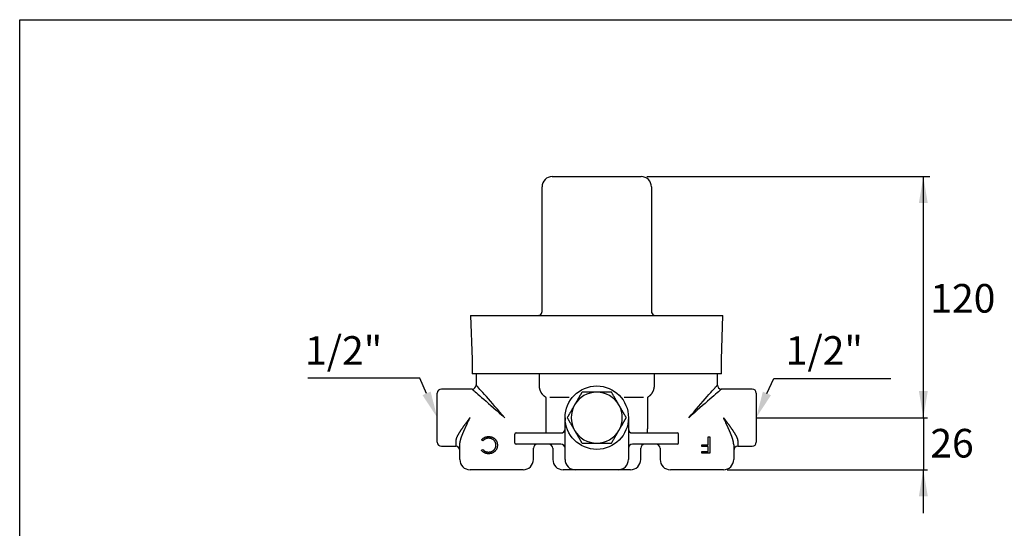
# Model space of a CAD drawing. Extents: x 15 to 892, y 13 to 607.
# Drawn here: x 472 to 713, y 185 to 310 of the extents above; entities that cross this region are included whole.
import ezdxf

# ---------------------------------------------------------------- set-up
doc = ezdxf.new("R2010")
doc.units = 0
doc.header["$LTSCALE"] = 10
doc.linetypes.add('CONTINUA', pattern=[0])
doc.layers.add('DISEGNO', color=3, linetype='CONTINUA')
doc.layers.add('QUOTE', color=4, linetype='CONTINUA')
doc.styles.add('ROMAND', font='romand')

msp = doc.modelspace()

# ---------------------------------------------------------------- linework, layer by layer
at = {"layer": 'DISEGNO'}
for p, q in [((599.12, 220.15), (599.12, 223.11)), ((627.17, 223.11), (627.17, 220.15)), ((574.15, 212.36), (574.15, 218.36)), ((600.77, 209.61), (600.77, 217.27)), ((606.43, 217.27), (601.67, 217.27)), ((624.62, 217.27), (619.86, 217.27)), ((625.52, 217.27), (625.52, 209.61)), ((652.15, 218.36), (652.15, 206.36)), ((574.15, 206.36), (574.15, 212.36)), ((600.77, 208.61), (600.77, 209.61)), ((625.52, 208.61), (625.52, 209.61)), ((593.15, 206.11), (593.15, 208.36)), ((593.35, 208.61), (593.4, 208.61)), ((593.4, 208.61), (598.15, 208.61)), ((598.15, 208.61), (604.4, 208.61)), ((621.9, 208.61), (628.15, 208.61)), ((628.15, 208.61), (632.9, 208.61)), ((632.9, 208.61), (632.94, 208.61)), ((633.15, 206.11), (633.15, 208.36)), ((640.41, 205.69), (640.41, 207.64)), ((640.41, 207.64), (640.77, 207.64)), ((640.77, 207.64), (640.77, 203.64)), ((578.65, 206.57), (578.65, 205.36)), ((579.65, 202.11), (579.65, 205.74)), ((585.27, 206.66), (584.95, 206.9)), ((593.4, 205.86), (593.35, 205.86)), ((598.15, 205.86), (593.4, 205.86)), ((604.4, 205.86), (598.15, 205.86)), ((605.4, 202.11), (605.4, 205.36)), ((620.9, 205.36), (620.9, 202.11)), ((628.15, 205.86), (621.9, 205.86)), ((632.9, 205.86), (628.15, 205.86)), ((632.94, 205.86), (632.9, 205.86)), ((638.82, 205.28), (638.82, 205.69)), ((638.82, 205.69), (640.41, 205.69)), ((640.41, 205.28), (638.82, 205.28)), ((640.41, 204.05), (640.41, 205.28)), ((646.65, 205.74), (646.65, 202.11)), ((647.65, 206.57), (647.65, 205.36)), ((584.95, 204.37), (585.27, 204.61)), ((638.82, 204.05), (640.41, 204.05)), ((638.82, 203.64), (638.82, 204.05)), ((640.77, 203.64), (638.82, 203.64)), ((590.65, 199.61), (582.15, 199.61)), ((595.15, 199.61), (590.65, 199.61)), ((607.9, 199.61), (604.9, 199.61)), ((618.4, 199.61), (607.9, 199.61)), ((621.4, 199.61), (618.4, 199.61)), ((635.65, 199.61), (631.15, 199.61)), ((644.15, 199.61), (635.65, 199.61))]:
    msp.add_line(p, q, dxfattribs=at)
for points in [[(582.65, 219.36), (582.68, 219.33), (582.77, 219.25), (582.92, 219.12), (583.13, 218.93), (583.39, 218.7), (583.72, 218.42), (584.09, 218.09), (584.52, 217.72), (584.99, 217.3), (585.5, 216.85), (586.06, 216.37), (586.65, 215.86), (587.26, 215.31), (587.91, 214.75), (588.57, 214.17), (589.26, 213.57), (589.95, 212.97), (590.65, 212.36)], [(590.65, 212.36), (590.03, 213.05), (589.43, 213.74), (588.83, 214.43), (588.25, 215.09), (587.69, 215.74), (587.15, 216.36), (586.63, 216.94), (586.15, 217.5), (585.7, 218.01), (585.28, 218.48), (584.91, 218.91), (584.58, 219.28), (584.3, 219.61), (584.07, 219.87), (583.88, 220.08), (583.75, 220.23), (583.67, 220.32), (583.65, 220.36)], [(600.77, 217.27), (600.73, 217.3), (600.68, 217.34), (600.64, 217.37), (600.6, 217.4), (600.55, 217.43), (600.51, 217.46), (600.46, 217.49), (600.42, 217.53), (600.38, 217.56), (600.34, 217.59), (600.3, 217.63), (600.26, 217.66), (600.22, 217.7), (600.18, 217.74), (600.14, 217.77), (600.1, 217.81), (600.06, 217.85), (600.02, 217.89), (599.99, 217.93), (599.95, 217.97), (599.92, 218.01), (599.88, 218.05), (599.85, 218.1), (599.82, 218.14), (599.78, 218.18), (599.75, 218.23), (599.72, 218.27), (599.69, 218.31), (599.66, 218.36), (599.63, 218.41), (599.6, 218.45), (599.57, 218.5), (599.55, 218.54), (599.52, 218.59), (599.5, 218.64), (599.47, 218.69), (599.45, 218.74), (599.43, 218.78), (599.4, 218.83), (599.38, 218.88), (599.36, 218.93), (599.34, 218.98), (599.32, 219.03), (599.3, 219.09), (599.29, 219.14), (599.27, 219.19), (599.25, 219.24), (599.24, 219.29), (599.23, 219.34), (599.21, 219.4), (599.2, 219.45), (599.19, 219.5), (599.18, 219.56), (599.17, 219.61), (599.16, 219.66), (599.16, 219.72), (599.15, 219.77), (599.14, 219.82), (599.14, 219.88), (599.14, 219.93), (599.13, 219.98), (599.13, 220.04), (599.13, 220.09), (599.12, 220.15)], [(627.17, 220.15), (627.16, 220.09), (627.16, 220.04), (627.16, 219.98), (627.15, 219.93), (627.15, 219.88), (627.15, 219.82), (627.14, 219.77), (627.13, 219.72), (627.13, 219.66), (627.12, 219.61), (627.11, 219.56), (627.1, 219.5), (627.09, 219.45), (627.08, 219.4), (627.06, 219.34), (627.05, 219.29), (627.04, 219.24), (627.02, 219.19), (627, 219.14), (626.99, 219.09), (626.97, 219.03), (626.95, 218.98), (626.93, 218.93), (626.91, 218.88), (626.89, 218.83), (626.86, 218.78), (626.84, 218.74), (626.82, 218.69), (626.79, 218.64), (626.77, 218.59), (626.74, 218.54), (626.72, 218.5), (626.69, 218.45), (626.66, 218.41), (626.63, 218.36), (626.6, 218.31), (626.57, 218.27), (626.54, 218.23), (626.51, 218.18), (626.47, 218.14), (626.44, 218.1), (626.41, 218.05), (626.37, 218.01), (626.34, 217.97), (626.3, 217.93), (626.27, 217.89), (626.23, 217.85), (626.19, 217.81), (626.15, 217.77), (626.11, 217.74), (626.07, 217.7), (626.03, 217.66), (625.99, 217.63), (625.95, 217.59), (625.91, 217.56), (625.87, 217.53), (625.82, 217.49), (625.78, 217.46), (625.74, 217.43), (625.69, 217.4), (625.65, 217.37), (625.61, 217.34), (625.56, 217.3), (625.52, 217.27)], [(635.65, 212.36), (636.26, 213.05), (636.86, 213.74), (637.46, 214.43), (638.04, 215.09), (638.6, 215.74), (639.15, 216.36), (639.66, 216.94), (640.14, 217.5), (640.59, 218.01), (641.01, 218.48), (641.38, 218.91), (641.71, 219.28), (641.99, 219.61), (642.22, 219.87), (642.41, 220.08), (642.54, 220.23), (642.62, 220.32), (642.65, 220.36)], [(643.65, 219.36), (643.61, 219.33), (643.52, 219.25), (643.37, 219.12), (643.16, 218.93), (642.9, 218.7), (642.57, 218.42), (642.2, 218.09), (641.77, 217.72), (641.3, 217.3), (640.79, 216.85), (640.23, 216.37), (639.65, 215.86), (639.03, 215.31), (638.38, 214.75), (637.72, 214.17), (637.03, 213.57), (636.34, 212.97), (635.65, 212.36)], [(609.54, 218.61), (609.49, 218.53), (609.45, 218.45), (609.4, 218.37), (609.36, 218.29), (609.31, 218.22), (609.27, 218.14), (609.22, 218.06), (609.18, 217.98), (609.13, 217.9), (609.09, 217.83), (609.04, 217.75), (609, 217.67), (608.95, 217.59), (608.91, 217.51), (608.86, 217.44), (608.82, 217.36), (608.77, 217.28), (608.73, 217.2), (608.68, 217.12), (608.64, 217.05), (608.59, 216.97), (608.55, 216.89), (608.5, 216.81), (608.46, 216.73), (608.41, 216.66), (608.37, 216.58), (608.32, 216.5), (608.28, 216.42), (608.23, 216.34), (608.18, 216.26), (608.14, 216.19), (608.09, 216.11), (608.05, 216.03), (608, 215.95), (607.96, 215.87), (607.91, 215.79), (607.87, 215.72), (607.82, 215.64), (607.78, 215.56), (607.73, 215.48)], [(607.73, 215.48), (607.68, 215.38), (607.62, 215.28), (607.56, 215.19), (607.51, 215.09), (607.45, 214.99), (607.39, 214.89), (607.34, 214.79), (607.28, 214.7), (607.22, 214.6), (607.17, 214.5), (607.11, 214.4), (607.05, 214.3), (607, 214.21), (606.94, 214.11), (606.88, 214.01), (606.83, 213.91), (606.77, 213.82), (606.72, 213.72), (606.66, 213.62), (606.6, 213.52), (606.55, 213.43), (606.49, 213.33), (606.43, 213.23), (606.38, 213.13), (606.32, 213.04), (606.27, 212.94), (606.21, 212.84), (606.15, 212.74), (606.1, 212.65), (606.04, 212.55), (605.98, 212.45), (605.93, 212.36)], [(620.36, 212.36), (620.31, 212.45), (620.25, 212.55), (620.19, 212.65), (620.14, 212.74), (620.08, 212.84), (620.02, 212.94), (619.97, 213.04), (619.91, 213.13), (619.86, 213.23), (619.8, 213.33), (619.74, 213.43), (619.69, 213.52), (619.63, 213.62), (619.57, 213.72), (619.52, 213.82), (619.46, 213.91), (619.41, 214.01), (619.35, 214.11), (619.29, 214.21), (619.24, 214.3), (619.18, 214.4), (619.12, 214.5), (619.07, 214.6), (619.01, 214.7), (618.95, 214.79), (618.9, 214.89), (618.84, 214.99), (618.78, 215.09), (618.73, 215.19), (618.67, 215.28), (618.61, 215.38), (618.56, 215.48)], [(582.15, 212.36), (582.09, 212.28), (582.03, 212.2), (581.97, 212.12), (581.91, 212.04), (581.85, 211.97), (581.79, 211.89), (581.74, 211.81), (581.68, 211.73), (581.62, 211.66), (581.56, 211.58), (581.5, 211.5), (581.44, 211.43), (581.39, 211.35), (581.33, 211.27), (581.27, 211.19), (581.21, 211.12), (581.16, 211.04), (581.1, 210.96), (581.04, 210.88), (580.98, 210.81), (580.93, 210.73), (580.87, 210.65), (580.81, 210.58), (580.76, 210.5), (580.7, 210.42), (580.65, 210.35), (580.59, 210.27), (580.54, 210.19), (580.48, 210.12), (580.43, 210.04), (580.37, 209.96), (580.32, 209.89), (580.27, 209.81), (580.21, 209.74), (580.16, 209.66), (580.11, 209.58), (580.06, 209.51), (580.01, 209.43), (579.96, 209.36), (579.9, 209.28), (579.85, 209.21), (579.81, 209.13), (579.76, 209.06), (579.71, 208.99), (579.66, 208.91), (579.61, 208.84), (579.57, 208.76), (579.52, 208.69), (579.48, 208.62), (579.43, 208.54), (579.39, 208.47), (579.35, 208.4), (579.3, 208.33), (579.26, 208.26), (579.22, 208.18), (579.18, 208.11), (579.14, 208.04), (579.11, 207.97), (579.07, 207.9), (579.04, 207.83), (579, 207.76), (578.97, 207.69), (578.94, 207.63), (578.91, 207.56), (578.88, 207.49), (578.85, 207.42), (578.82, 207.36), (578.8, 207.29), (578.77, 207.23), (578.75, 207.16), (578.73, 207.1), (578.72, 207.04), (578.7, 206.98), (578.69, 206.92), (578.68, 206.86), (578.67, 206.8), (578.66, 206.74), (578.66, 206.68), (578.65, 206.62), (578.65, 206.57)], [(579.65, 205.74), (579.65, 205.81), (579.65, 205.88), (579.66, 205.95), (579.66, 206.02), (579.67, 206.09), (579.68, 206.16), (579.69, 206.23), (579.7, 206.3), (579.71, 206.38), (579.73, 206.45), (579.74, 206.53), (579.76, 206.6), (579.78, 206.68), (579.8, 206.76), (579.82, 206.84), (579.84, 206.92), (579.87, 206.99), (579.89, 207.07), (579.91, 207.15), (579.94, 207.23), (579.96, 207.31), (579.99, 207.39), (580.02, 207.47), (580.05, 207.56), (580.07, 207.64), (580.1, 207.72), (580.13, 207.8), (580.16, 207.88), (580.19, 207.97), (580.23, 208.05), (580.26, 208.13), (580.29, 208.22), (580.32, 208.3), (580.36, 208.38), (580.39, 208.47), (580.42, 208.55), (580.46, 208.64), (580.49, 208.72), (580.53, 208.81), (580.56, 208.89), (580.6, 208.98), (580.64, 209.06), (580.67, 209.15), (580.71, 209.23), (580.75, 209.32), (580.78, 209.4), (580.82, 209.49), (580.86, 209.57), (580.9, 209.66), (580.94, 209.75), (580.97, 209.83), (581.01, 209.92), (581.05, 210.01), (581.09, 210.09), (581.13, 210.18), (581.17, 210.26), (581.21, 210.35), (581.25, 210.44), (581.29, 210.52), (581.33, 210.61), (581.37, 210.7), (581.41, 210.79), (581.45, 210.87), (581.49, 210.96), (581.53, 211.05), (581.57, 211.13), (581.61, 211.22), (581.65, 211.31), (581.69, 211.39), (581.73, 211.48), (581.77, 211.57), (581.82, 211.66), (581.86, 211.74), (581.9, 211.83), (581.94, 211.92), (581.98, 212.01), (582.02, 212.09), (582.06, 212.18), (582.1, 212.27), (582.15, 212.36)], [(605.4, 212.36), (605.4, 212.33), (605.4, 212.31), (605.4, 212.29), (605.4, 212.27), (605.4, 212.25), (605.4, 212.22), (605.4, 212.2), (605.4, 212.18), (605.4, 212.16), (605.4, 212.14), (605.4, 212.11), (605.41, 212.09), (605.41, 212.07), (605.41, 212.05), (605.41, 212.03), (605.41, 212.01), (605.42, 211.98), (605.42, 211.96), (605.42, 211.94), (605.42, 211.92), (605.43, 211.9), (605.43, 211.87), (605.43, 211.85), (605.43, 211.83), (605.44, 211.81), (605.44, 211.79), (605.44, 211.77), (605.44, 211.74), (605.45, 211.72), (605.45, 211.7), (605.45, 211.68), (605.46, 211.66)], [(605.93, 212.36), (605.98, 212.26), (606.04, 212.16), (606.1, 212.06), (606.15, 211.97), (606.21, 211.87), (606.27, 211.77), (606.32, 211.67), (606.38, 211.58), (606.43, 211.48), (606.49, 211.38), (606.55, 211.28), (606.6, 211.19), (606.66, 211.09), (606.72, 210.99), (606.77, 210.89), (606.83, 210.8), (606.88, 210.7), (606.94, 210.6), (607, 210.5), (607.05, 210.41), (607.11, 210.31), (607.17, 210.21), (607.22, 210.11), (607.28, 210.01), (607.34, 209.92), (607.39, 209.82), (607.45, 209.72), (607.51, 209.62), (607.56, 209.52), (607.62, 209.43), (607.68, 209.33), (607.73, 209.23)], [(618.56, 209.23), (618.6, 209.31), (618.65, 209.39), (618.69, 209.47), (618.74, 209.54), (618.78, 209.62), (618.83, 209.7), (618.87, 209.78), (618.92, 209.86), (618.96, 209.94), (619.01, 210.01), (619.06, 210.09), (619.1, 210.17), (619.15, 210.25), (619.19, 210.33), (619.24, 210.41), (619.28, 210.48), (619.33, 210.56), (619.37, 210.64), (619.42, 210.72), (619.46, 210.8), (619.51, 210.87), (619.55, 210.95), (619.6, 211.03), (619.64, 211.11), (619.69, 211.19), (619.73, 211.26), (619.78, 211.34), (619.82, 211.42), (619.87, 211.5), (619.91, 211.58), (619.96, 211.65), (620, 211.73), (620.05, 211.81), (620.09, 211.89), (620.14, 211.97), (620.18, 212.04), (620.23, 212.12), (620.27, 212.2), (620.32, 212.28), (620.36, 212.36)], [(646.65, 205.74), (646.64, 205.81), (646.64, 205.88), (646.63, 205.95), (646.63, 206.02), (646.62, 206.09), (646.61, 206.16), (646.6, 206.23), (646.59, 206.3), (646.58, 206.38), (646.56, 206.45), (646.55, 206.53), (646.53, 206.6), (646.51, 206.68), (646.49, 206.76), (646.47, 206.84), (646.45, 206.92), (646.42, 206.99), (646.4, 207.07), (646.38, 207.15), (646.35, 207.23), (646.33, 207.31), (646.3, 207.39), (646.27, 207.47), (646.24, 207.56), (646.22, 207.64), (646.19, 207.72), (646.16, 207.8), (646.13, 207.88), (646.1, 207.97), (646.06, 208.05), (646.03, 208.13), (646, 208.22), (645.97, 208.3), (645.93, 208.38), (645.9, 208.47), (645.87, 208.55), (645.83, 208.64), (645.8, 208.72), (645.76, 208.81), (645.73, 208.89), (645.69, 208.98), (645.65, 209.06), (645.62, 209.15), (645.58, 209.23), (645.54, 209.32), (645.51, 209.4), (645.47, 209.49), (645.43, 209.57), (645.39, 209.66), (645.35, 209.75), (645.32, 209.83), (645.28, 209.92), (645.24, 210.01), (645.2, 210.09), (645.16, 210.18), (645.12, 210.26), (645.08, 210.35), (645.04, 210.44), (645, 210.52), (644.96, 210.61), (644.92, 210.7), (644.88, 210.79), (644.84, 210.87), (644.8, 210.96), (644.76, 211.05), (644.72, 211.13), (644.68, 211.22), (644.64, 211.31), (644.6, 211.39), (644.56, 211.48), (644.52, 211.57), (644.47, 211.66), (644.43, 211.74), (644.39, 211.83), (644.35, 211.92), (644.31, 212.01), (644.27, 212.09), (644.23, 212.18), (644.19, 212.27), (644.15, 212.36)], [(644.15, 212.36), (644.2, 212.28), (644.26, 212.2), (644.32, 212.12), (644.38, 212.04), (644.44, 211.97), (644.5, 211.89), (644.55, 211.81), (644.61, 211.73), (644.67, 211.66), (644.73, 211.58), (644.79, 211.5), (644.85, 211.43), (644.9, 211.35), (644.96, 211.27), (645.02, 211.19), (645.08, 211.12), (645.13, 211.04), (645.19, 210.96), (645.25, 210.88), (645.31, 210.81), (645.36, 210.73), (645.42, 210.65), (645.48, 210.58), (645.53, 210.5), (645.59, 210.42), (645.64, 210.35), (645.7, 210.27), (645.75, 210.19), (645.81, 210.12), (645.86, 210.04), (645.92, 209.96), (645.97, 209.89), (646.02, 209.81), (646.08, 209.74), (646.13, 209.66), (646.18, 209.58), (646.23, 209.51), (646.28, 209.43), (646.33, 209.36), (646.39, 209.28), (646.44, 209.21), (646.48, 209.13), (646.53, 209.06), (646.58, 208.99), (646.63, 208.91), (646.68, 208.84), (646.72, 208.76), (646.77, 208.69), (646.81, 208.62), (646.86, 208.54), (646.9, 208.47), (646.95, 208.4), (646.99, 208.33), (647.03, 208.26), (647.07, 208.18), (647.11, 208.11), (647.15, 208.04), (647.18, 207.97), (647.22, 207.9), (647.25, 207.83), (647.29, 207.76), (647.32, 207.69), (647.35, 207.63), (647.38, 207.56), (647.41, 207.49), (647.44, 207.42), (647.47, 207.36), (647.49, 207.29), (647.52, 207.23), (647.54, 207.16), (647.56, 207.1), (647.57, 207.04), (647.59, 206.98), (647.6, 206.92), (647.61, 206.86), (647.62, 206.8), (647.63, 206.74), (647.63, 206.68), (647.64, 206.62), (647.65, 206.57)], [(584.95, 206.9), (584.98, 206.93), (585.01, 206.96), (585.03, 206.99), (585.06, 207.03), (585.09, 207.06), (585.12, 207.09), (585.15, 207.12), (585.18, 207.15), (585.21, 207.18), (585.24, 207.21), (585.27, 207.23), (585.3, 207.26), (585.33, 207.29), (585.36, 207.31), (585.39, 207.34), (585.43, 207.36), (585.46, 207.39), (585.5, 207.41), (585.53, 207.43), (585.57, 207.45), (585.61, 207.47), (585.64, 207.49), (585.68, 207.51), (585.72, 207.53), (585.76, 207.55), (585.8, 207.56), (585.83, 207.58), (585.87, 207.6), (585.91, 207.61), (585.95, 207.62), (585.99, 207.64), (586.03, 207.65), (586.07, 207.66), (586.11, 207.67), (586.15, 207.68), (586.19, 207.69), (586.23, 207.7), (586.28, 207.7), (586.32, 207.71), (586.36, 207.71), (586.4, 207.72), (586.44, 207.72), (586.48, 207.73), (586.52, 207.73), (586.57, 207.73), (586.61, 207.73), (586.65, 207.74), (586.69, 207.74)], [(586.69, 207.33), (586.66, 207.33), (586.63, 207.32), (586.59, 207.32), (586.56, 207.32), (586.52, 207.32), (586.49, 207.31), (586.46, 207.31), (586.42, 207.31), (586.39, 207.3), (586.36, 207.3), (586.32, 207.29), (586.29, 207.29), (586.26, 207.28), (586.22, 207.27), (586.19, 207.26), (586.16, 207.25), (586.12, 207.25), (586.09, 207.23), (586.06, 207.22), (586.03, 207.21), (586, 207.2), (585.97, 207.19), (585.93, 207.17), (585.9, 207.16), (585.87, 207.14), (585.84, 207.13), (585.81, 207.11), (585.78, 207.1), (585.75, 207.08), (585.72, 207.06), (585.7, 207.04), (585.67, 207.02), (585.64, 207), (585.61, 206.98), (585.58, 206.96), (585.56, 206.94), (585.53, 206.92), (585.51, 206.9), (585.48, 206.88), (585.46, 206.86), (585.43, 206.83), (585.41, 206.81), (585.38, 206.78), (585.36, 206.76), (585.34, 206.74), (585.31, 206.71), (585.29, 206.69), (585.27, 206.66)], [(586.69, 207.74), (586.73, 207.74), (586.77, 207.73), (586.81, 207.73), (586.85, 207.73), (586.88, 207.73), (586.92, 207.72), (586.96, 207.72), (587, 207.72), (587.04, 207.71), (587.08, 207.71), (587.11, 207.71), (587.15, 207.7), (587.19, 207.69), (587.23, 207.69), (587.27, 207.68), (587.3, 207.67), (587.34, 207.66), (587.38, 207.65), (587.42, 207.64), (587.45, 207.63), (587.49, 207.62), (587.53, 207.6), (587.56, 207.59), (587.6, 207.58), (587.63, 207.56), (587.67, 207.55), (587.7, 207.53), (587.74, 207.51), (587.77, 207.49), (587.81, 207.48), (587.84, 207.46), (587.87, 207.44), (587.91, 207.42), (587.94, 207.4), (587.97, 207.37), (588, 207.35), (588.03, 207.33), (588.06, 207.31), (588.09, 207.28), (588.12, 207.26), (588.15, 207.23), (588.18, 207.2), (588.21, 207.18), (588.23, 207.15), (588.26, 207.12), (588.29, 207.09), (588.31, 207.07), (588.34, 207.04)], [(588.49, 205.64), (588.49, 205.69), (588.48, 205.74), (588.48, 205.79), (588.47, 205.84), (588.47, 205.89), (588.46, 205.93), (588.45, 205.98), (588.45, 206.03), (588.44, 206.08), (588.42, 206.13), (588.41, 206.17), (588.4, 206.22), (588.38, 206.27), (588.36, 206.31), (588.34, 206.36), (588.32, 206.4), (588.29, 206.44), (588.27, 206.49), (588.24, 206.53), (588.22, 206.57), (588.19, 206.61), (588.16, 206.65), (588.13, 206.69), (588.1, 206.72), (588.06, 206.76), (588.03, 206.8), (587.99, 206.83), (587.96, 206.87), (587.92, 206.9), (587.88, 206.93), (587.84, 206.96), (587.81, 206.99), (587.77, 207.02), (587.72, 207.05), (587.68, 207.07), (587.64, 207.1), (587.6, 207.12), (587.55, 207.14), (587.51, 207.16), (587.46, 207.18), (587.42, 207.2), (587.37, 207.22), (587.32, 207.24), (587.28, 207.25), (587.23, 207.26), (587.18, 207.27), (587.13, 207.28), (587.09, 207.29), (587.04, 207.3), (586.99, 207.3), (586.94, 207.31), (586.89, 207.31), (586.84, 207.32), (586.79, 207.32), (586.74, 207.32), (586.69, 207.33)], [(616.75, 206.11), (616.81, 206.2), (616.87, 206.3), (616.92, 206.4), (616.98, 206.49), (617.03, 206.59), (617.09, 206.69), (617.15, 206.79), (617.2, 206.88), (617.26, 206.98), (617.32, 207.08), (617.37, 207.18), (617.43, 207.27), (617.48, 207.37), (617.54, 207.47), (617.6, 207.57), (617.65, 207.66), (617.71, 207.76), (617.77, 207.86), (617.82, 207.96), (617.88, 208.05), (617.94, 208.15), (617.99, 208.25), (618.05, 208.35), (618.11, 208.45), (618.16, 208.54), (618.22, 208.64), (618.27, 208.74), (618.33, 208.84), (618.39, 208.94), (618.44, 209.03), (618.5, 209.13), (618.56, 209.23)], [(588.85, 205.61), (588.84, 205.55), (588.84, 205.49), (588.83, 205.43), (588.83, 205.37), (588.82, 205.31), (588.82, 205.26), (588.81, 205.2), (588.8, 205.14), (588.78, 205.08), (588.77, 205.02), (588.75, 204.97), (588.74, 204.91), (588.72, 204.85), (588.69, 204.8), (588.67, 204.74), (588.64, 204.69), (588.62, 204.64), (588.59, 204.58), (588.56, 204.53), (588.52, 204.48), (588.49, 204.43), (588.46, 204.38), (588.42, 204.34), (588.38, 204.29), (588.34, 204.25), (588.3, 204.2), (588.26, 204.16), (588.22, 204.12), (588.17, 204.08), (588.13, 204.04), (588.08, 204), (588.04, 203.96), (587.99, 203.93), (587.94, 203.89), (587.89, 203.86), (587.84, 203.83), (587.79, 203.8), (587.73, 203.77), (587.68, 203.74), (587.63, 203.72), (587.57, 203.69), (587.52, 203.67), (587.46, 203.65), (587.4, 203.63), (587.35, 203.62), (587.29, 203.6), (587.23, 203.59), (587.17, 203.58), (587.11, 203.57), (587.05, 203.57), (586.99, 203.56), (586.94, 203.55), (586.88, 203.55), (586.82, 203.54), (586.76, 203.54), (586.7, 203.53)], [(586.72, 203.94), (586.77, 203.95), (586.82, 203.95), (586.87, 203.95), (586.91, 203.96), (586.96, 203.96), (587.01, 203.97), (587.06, 203.98), (587.11, 203.98), (587.15, 203.99), (587.2, 204), (587.25, 204.02), (587.3, 204.03), (587.34, 204.04), (587.39, 204.06), (587.43, 204.08), (587.48, 204.1), (587.52, 204.12), (587.57, 204.14), (587.61, 204.16), (587.65, 204.19), (587.69, 204.21), (587.74, 204.24), (587.78, 204.27), (587.82, 204.29), (587.85, 204.32), (587.89, 204.35), (587.93, 204.39), (587.97, 204.42), (588, 204.45), (588.04, 204.49), (588.07, 204.52), (588.1, 204.56), (588.13, 204.6), (588.16, 204.63), (588.19, 204.67), (588.22, 204.71), (588.25, 204.76), (588.27, 204.8), (588.3, 204.84), (588.32, 204.88), (588.34, 204.93), (588.36, 204.97), (588.38, 205.02), (588.39, 205.06), (588.41, 205.11), (588.42, 205.16), (588.43, 205.2), (588.44, 205.25), (588.45, 205.3), (588.46, 205.35), (588.46, 205.4), (588.47, 205.44), (588.48, 205.49), (588.48, 205.54), (588.49, 205.59), (588.49, 205.64)], [(588.34, 207.04), (588.36, 207.01), (588.39, 206.98), (588.41, 206.95), (588.43, 206.91), (588.46, 206.88), (588.48, 206.85), (588.5, 206.82), (588.52, 206.79), (588.54, 206.76), (588.56, 206.72), (588.58, 206.69), (588.6, 206.66), (588.62, 206.62), (588.64, 206.59), (588.66, 206.55), (588.67, 206.52), (588.69, 206.48), (588.7, 206.45), (588.72, 206.41), (588.73, 206.37), (588.74, 206.34), (588.75, 206.3), (588.76, 206.26), (588.77, 206.23), (588.78, 206.19), (588.79, 206.15), (588.79, 206.11), (588.8, 206.07), (588.81, 206.04), (588.81, 206), (588.82, 205.96), (588.82, 205.92), (588.83, 205.88), (588.83, 205.84), (588.83, 205.81), (588.84, 205.77), (588.84, 205.73), (588.84, 205.69), (588.85, 205.65), (588.85, 205.61)], [(586.7, 203.53), (586.65, 203.54), (586.61, 203.54), (586.57, 203.54), (586.53, 203.54), (586.49, 203.55), (586.45, 203.55), (586.4, 203.55), (586.36, 203.56), (586.32, 203.56), (586.28, 203.57), (586.24, 203.58), (586.2, 203.58), (586.16, 203.59), (586.12, 203.6), (586.07, 203.61), (586.03, 203.62), (585.99, 203.63), (585.95, 203.64), (585.91, 203.66), (585.87, 203.67), (585.84, 203.69), (585.8, 203.7), (585.76, 203.72), (585.72, 203.74), (585.68, 203.76), (585.64, 203.77), (585.61, 203.79), (585.57, 203.81), (585.53, 203.84), (585.5, 203.86), (585.46, 203.88), (585.43, 203.9), (585.39, 203.93), (585.36, 203.95), (585.33, 203.98), (585.29, 204), (585.26, 204.03), (585.23, 204.06), (585.2, 204.09), (585.17, 204.12), (585.14, 204.15), (585.11, 204.18), (585.09, 204.21), (585.06, 204.24), (585.03, 204.27), (585, 204.3), (584.98, 204.34), (584.95, 204.37)], [(585.27, 204.61), (585.29, 204.58), (585.31, 204.56), (585.34, 204.53), (585.36, 204.51), (585.38, 204.48), (585.41, 204.46), (585.43, 204.44), (585.46, 204.41), (585.48, 204.39), (585.51, 204.36), (585.53, 204.34), (585.56, 204.32), (585.59, 204.3), (585.61, 204.28), (585.64, 204.26), (585.67, 204.24), (585.7, 204.22), (585.73, 204.2), (585.76, 204.18), (585.79, 204.17), (585.82, 204.15), (585.85, 204.14), (585.88, 204.12), (585.91, 204.11), (585.95, 204.09), (585.98, 204.08), (586.01, 204.07), (586.04, 204.06), (586.07, 204.04), (586.11, 204.03), (586.14, 204.02), (586.17, 204.01), (586.21, 204), (586.24, 204), (586.27, 203.99), (586.31, 203.98), (586.34, 203.98), (586.38, 203.97), (586.41, 203.97), (586.44, 203.96), (586.48, 203.96), (586.51, 203.95), (586.55, 203.95), (586.58, 203.95), (586.62, 203.95), (586.65, 203.95), (586.68, 203.94), (586.72, 203.94)]]:
    msp.add_lwpolyline(points, dxfattribs=at)
for points in [[(583.65, 223.11, 0), (583.65, 222.98, 0), (583.65, 222.32, 0), (583.65, 221.67, 0), (583.65, 221.01, 0), (583.65, 220.36, 0)], [(642.65, 220.36, 0), (642.65, 221.01, 0), (642.65, 221.67, 0), (642.65, 222.32, 0), (642.65, 222.98, 0), (642.65, 223.11, 0)], [(582.65, 219.36, 0), (581.71, 219.36, 0), (580.77, 219.36, 0), (579.83, 219.36, 0), (578.9, 219.36, 0), (577.96, 219.36, 0), (577.02, 219.36, 0), (576.08, 219.36, 0), (575.15, 219.36, 0)], [(651.15, 219.36, 0), (650.21, 219.36, 0), (649.27, 219.36, 0), (648.33, 219.36, 0), (647.4, 219.36, 0), (646.46, 219.36, 0), (645.52, 219.36, 0), (644.58, 219.36, 0), (643.65, 219.36, 0)], [(613.15, 218.61, 0), (613.03, 218.61, 0), (612.92, 218.61, 0), (612.81, 218.61, 0), (612.69, 218.61, 0), (612.58, 218.61, 0), (612.47, 218.61, 0), (612.35, 218.61, 0), (612.24, 218.61, 0), (612.13, 218.61, 0), (612.01, 218.61, 0), (611.9, 218.61, 0), (611.79, 218.61, 0), (611.67, 218.61, 0), (611.56, 218.61, 0), (611.45, 218.61, 0), (611.34, 218.61, 0), (611.22, 218.61, 0), (611.11, 218.61, 0), (611, 218.61, 0), (610.89, 218.61, 0), (610.77, 218.61, 0), (610.66, 218.61, 0), (610.55, 218.61, 0), (610.44, 218.61, 0), (610.32, 218.61, 0), (610.21, 218.61, 0), (610.1, 218.61, 0), (609.99, 218.61, 0), (609.87, 218.61, 0), (609.76, 218.61, 0), (609.65, 218.61, 0), (609.54, 218.61, 0)], [(616.75, 218.61, 0), (616.64, 218.61, 0), (616.53, 218.61, 0), (616.42, 218.61, 0), (616.3, 218.61, 0), (616.19, 218.61, 0), (616.08, 218.61, 0), (615.97, 218.61, 0), (615.85, 218.61, 0), (615.74, 218.61, 0), (615.63, 218.61, 0), (615.52, 218.61, 0), (615.4, 218.61, 0), (615.29, 218.61, 0), (615.18, 218.61, 0), (615.07, 218.61, 0), (614.95, 218.61, 0), (614.84, 218.61, 0), (614.73, 218.61, 0), (614.62, 218.61, 0), (614.5, 218.61, 0), (614.39, 218.61, 0), (614.28, 218.61, 0), (614.16, 218.61, 0), (614.05, 218.61, 0), (613.94, 218.61, 0), (613.82, 218.61, 0), (613.71, 218.61, 0), (613.6, 218.61, 0), (613.48, 218.61, 0), (613.37, 218.61, 0), (613.26, 218.61, 0), (613.15, 218.61, 0)], [(618.56, 215.48, 0), (618.5, 215.58, 0), (618.44, 215.68, 0), (618.39, 215.77, 0), (618.33, 215.87, 0), (618.27, 215.97, 0), (618.22, 216.07, 0), (618.16, 216.17, 0), (618.11, 216.26, 0), (618.05, 216.36, 0), (617.99, 216.46, 0), (617.94, 216.56, 0), (617.88, 216.66, 0), (617.82, 216.75, 0), (617.77, 216.85, 0), (617.71, 216.95, 0), (617.65, 217.05, 0), (617.6, 217.14, 0), (617.54, 217.24, 0), (617.48, 217.34, 0), (617.43, 217.44, 0), (617.37, 217.53, 0), (617.32, 217.63, 0), (617.26, 217.73, 0), (617.2, 217.83, 0), (617.15, 217.92, 0), (617.09, 218.02, 0), (617.03, 218.12, 0), (616.98, 218.22, 0), (616.92, 218.31, 0), (616.87, 218.41, 0), (616.81, 218.51, 0), (616.75, 218.61, 0)], [(605.4, 205.36, 0), (605.4, 205.45, 0), (605.4, 205.55, 0), (605.4, 205.65, 0), (605.4, 205.75, 0), (605.4, 205.85, 0), (605.4, 205.95, 0), (605.4, 206.05, 0), (605.4, 206.15, 0), (605.4, 206.25, 0), (605.4, 206.35, 0), (605.4, 206.45, 0), (605.4, 206.55, 0), (605.4, 206.64, 0), (605.4, 206.74, 0), (605.4, 206.84, 0), (605.4, 206.93, 0), (605.4, 207.03, 0), (605.4, 207.13, 0), (605.4, 207.22, 0), (605.4, 207.32, 0), (605.4, 207.41, 0), (605.4, 207.51, 0), (605.4, 207.6, 0), (605.4, 207.69, 0), (605.4, 207.79, 0), (605.4, 207.88, 0), (605.4, 207.97, 0), (605.4, 208.07, 0), (605.4, 208.16, 0), (605.4, 208.25, 0), (605.4, 208.34, 0), (605.4, 208.43, 0), (605.4, 208.52, 0), (605.4, 208.61, 0), (605.4, 208.7, 0), (605.4, 208.78, 0), (605.4, 208.87, 0), (605.4, 208.96, 0), (605.4, 209.05, 0), (605.4, 209.13, 0), (605.4, 209.22, 0), (605.4, 209.31, 0), (605.4, 209.39, 0), (605.4, 209.48, 0), (605.4, 209.56, 0), (605.4, 209.65, 0), (605.4, 209.73, 0), (605.4, 209.81, 0), (605.4, 209.9, 0), (605.4, 209.98, 0), (605.4, 210.06, 0), (605.4, 210.15, 0), (605.4, 210.23, 0), (605.4, 210.31, 0), (605.4, 210.39, 0), (605.4, 210.47, 0), (605.4, 210.55, 0), (605.4, 210.63, 0), (605.4, 210.71, 0), (605.4, 210.79, 0), (605.4, 210.87, 0), (605.4, 210.95, 0), (605.4, 211.03, 0), (605.4, 211.11, 0), (605.4, 211.19, 0), (605.4, 211.27, 0), (605.4, 211.35, 0), (605.4, 211.42, 0), (605.4, 211.5, 0), (605.4, 211.58, 0), (605.4, 211.66, 0), (605.4, 211.74, 0), (605.4, 211.81, 0), (605.4, 211.89, 0), (605.4, 211.97, 0), (605.4, 212.05, 0), (605.4, 212.12, 0), (605.4, 212.2, 0), (605.4, 212.28, 0), (605.4, 212.36, 0)], [(620.9, 212.36, 0), (620.9, 212.28, 0), (620.9, 212.2, 0), (620.9, 212.12, 0), (620.9, 212.05, 0), (620.9, 211.97, 0), (620.9, 211.89, 0), (620.9, 211.81, 0), (620.9, 211.74, 0), (620.9, 211.66, 0), (620.9, 211.58, 0), (620.9, 211.5, 0), (620.9, 211.42, 0), (620.9, 211.35, 0), (620.9, 211.27, 0), (620.9, 211.19, 0), (620.9, 211.11, 0), (620.9, 211.03, 0), (620.9, 210.95, 0), (620.9, 210.87, 0), (620.9, 210.79, 0), (620.9, 210.71, 0), (620.9, 210.63, 0), (620.9, 210.55, 0), (620.9, 210.47, 0), (620.9, 210.39, 0), (620.9, 210.31, 0), (620.9, 210.23, 0), (620.9, 210.15, 0), (620.9, 210.06, 0), (620.9, 209.98, 0), (620.9, 209.9, 0), (620.9, 209.81, 0), (620.9, 209.73, 0), (620.9, 209.65, 0), (620.9, 209.56, 0), (620.9, 209.48, 0), (620.9, 209.39, 0), (620.9, 209.31, 0), (620.9, 209.22, 0), (620.9, 209.13, 0), (620.9, 209.05, 0), (620.9, 208.96, 0), (620.9, 208.87, 0), (620.9, 208.78, 0), (620.9, 208.7, 0), (620.9, 208.61, 0), (620.9, 208.52, 0), (620.9, 208.43, 0), (620.9, 208.34, 0), (620.9, 208.25, 0), (620.9, 208.16, 0), (620.9, 208.07, 0), (620.9, 207.97, 0), (620.9, 207.88, 0), (620.9, 207.79, 0), (620.9, 207.7, 0), (620.9, 207.6, 0), (620.9, 207.51, 0), (620.9, 207.41, 0), (620.9, 207.32, 0), (620.9, 207.22, 0), (620.9, 207.13, 0), (620.9, 207.03, 0), (620.9, 206.93, 0), (620.9, 206.84, 0), (620.9, 206.74, 0), (620.9, 206.64, 0), (620.9, 206.55, 0), (620.9, 206.45, 0), (620.9, 206.35, 0), (620.9, 206.25, 0), (620.9, 206.15, 0), (620.9, 206.05, 0), (620.9, 205.95, 0), (620.9, 205.85, 0), (620.9, 205.75, 0), (620.9, 205.65, 0), (620.9, 205.55, 0), (620.9, 205.45, 0), (620.9, 205.36, 0)], [(607.73, 209.23, 0), (607.79, 209.13, 0), (607.85, 209.03, 0), (607.9, 208.94, 0), (607.96, 208.84, 0), (608.02, 208.74, 0), (608.07, 208.64, 0), (608.13, 208.54, 0), (608.18, 208.45, 0), (608.24, 208.35, 0), (608.3, 208.25, 0), (608.35, 208.15, 0), (608.41, 208.05, 0), (608.47, 207.96, 0), (608.52, 207.86, 0), (608.58, 207.76, 0), (608.64, 207.66, 0), (608.69, 207.57, 0), (608.75, 207.47, 0), (608.81, 207.37, 0), (608.86, 207.27, 0), (608.92, 207.18, 0), (608.97, 207.08, 0), (609.03, 206.98, 0), (609.09, 206.88, 0), (609.14, 206.79, 0), (609.2, 206.69, 0), (609.26, 206.59, 0), (609.31, 206.49, 0), (609.37, 206.4, 0), (609.42, 206.3, 0), (609.48, 206.2, 0), (609.54, 206.11, 0)], [(575.15, 205.36, 0), (575.58, 205.36, 0), (576.02, 205.36, 0), (576.46, 205.36, 0), (576.9, 205.36, 0), (577.33, 205.36, 0), (577.77, 205.36, 0), (578.21, 205.36, 0), (578.65, 205.36, 0)], [(597.65, 202.11, 0), (597.65, 202.45, 0), (597.65, 202.79, 0), (597.65, 203.14, 0), (597.65, 203.48, 0), (597.65, 203.82, 0), (597.65, 204.17, 0), (597.65, 204.51, 0), (597.65, 204.86, 0)], [(602.4, 204.86, 0), (602.4, 204.51, 0), (602.4, 204.17, 0), (602.4, 203.82, 0), (602.4, 203.48, 0), (602.4, 203.14, 0), (602.4, 202.79, 0), (602.4, 202.45, 0), (602.4, 202.11, 0)], [(609.54, 206.11, 0), (609.65, 206.11, 0), (609.76, 206.11, 0), (609.87, 206.11, 0), (609.99, 206.11, 0), (610.1, 206.11, 0), (610.21, 206.11, 0), (610.32, 206.11, 0), (610.44, 206.11, 0), (610.55, 206.11, 0), (610.66, 206.11, 0), (610.77, 206.11, 0), (610.89, 206.11, 0), (611, 206.11, 0), (611.11, 206.11, 0), (611.22, 206.11, 0), (611.34, 206.11, 0), (611.45, 206.11, 0), (611.56, 206.11, 0), (611.67, 206.11, 0), (611.79, 206.11, 0), (611.9, 206.11, 0), (612.01, 206.11, 0), (612.13, 206.11, 0), (612.24, 206.11, 0), (612.35, 206.11, 0), (612.47, 206.11, 0), (612.58, 206.11, 0), (612.69, 206.11, 0), (612.81, 206.11, 0), (612.92, 206.11, 0), (613.03, 206.11, 0), (613.15, 206.11, 0)], [(613.15, 206.11, 0), (613.26, 206.11, 0), (613.37, 206.11, 0), (613.48, 206.11, 0), (613.6, 206.11, 0), (613.71, 206.11, 0), (613.82, 206.11, 0), (613.94, 206.11, 0), (614.05, 206.11, 0), (614.16, 206.11, 0), (614.28, 206.11, 0), (614.39, 206.11, 0), (614.5, 206.11, 0), (614.62, 206.11, 0), (614.73, 206.11, 0), (614.84, 206.11, 0), (614.95, 206.11, 0), (615.07, 206.11, 0), (615.18, 206.11, 0), (615.29, 206.11, 0), (615.4, 206.11, 0), (615.52, 206.11, 0), (615.63, 206.11, 0), (615.74, 206.11, 0), (615.85, 206.11, 0), (615.97, 206.11, 0), (616.08, 206.11, 0), (616.19, 206.11, 0), (616.3, 206.11, 0), (616.42, 206.11, 0), (616.53, 206.11, 0), (616.64, 206.11, 0), (616.75, 206.11, 0)], [(623.9, 202.11, 0), (623.9, 202.45, 0), (623.9, 202.79, 0), (623.9, 203.14, 0), (623.9, 203.48, 0), (623.9, 203.82, 0), (623.9, 204.17, 0), (623.9, 204.51, 0), (623.9, 204.86, 0)], [(628.65, 204.86, 0), (628.65, 204.51, 0), (628.65, 204.17, 0), (628.65, 203.82, 0), (628.65, 203.48, 0), (628.65, 203.14, 0), (628.65, 202.79, 0), (628.65, 202.45, 0), (628.65, 202.11, 0)], [(647.65, 205.36, 0), (648.08, 205.36, 0), (648.52, 205.36, 0), (648.96, 205.36, 0), (649.4, 205.36, 0), (649.83, 205.36, 0), (650.27, 205.36, 0), (650.71, 205.36, 0), (651.15, 205.36, 0)]]:
    msp.add_polyline3d(points, dxfattribs=at)
msp.add_circle((613.15, 212.36), 7.75, dxfattribs=at)
for centre, radius, start, end in [((575.15, 218.36), 1, 90, 180), ((582.65, 220.36), 1, 271.0503, 359.0987), ((643.65, 220.36), 1, 181.0503, 269.0987), ((651.15, 218.36), 1, 360, 90), ((613.15, 212.36), 6.25, 90, 150), ((613.15, 212.36), 6.25, 30, 90), ((613.15, 212.36), 6.25, 150, 210), ((613.15, 212.36), 6.25, 330, 30), ((604.4, 209.61), 1, 270, 0), ((621.9, 209.61), 1, 180, 270), ((593.4, 208.36), 0.25, 90, 180), ((613.15, 212.36), 6.25, 210, 270), ((613.15, 212.36), 6.25, 270, 330), ((632.9, 208.36), 0.25, 0, 90), ((575.15, 206.36), 1, 180, 270), ((578.65, 204.36), 1, 0, 90), ((593.4, 206.11), 0.25, 180, 270), ((598.65, 204.86), 1, 90, 180), ((601.4, 204.86), 1, 0, 90), ((604.4, 204.86), 1, 0, 90), ((621.9, 204.86), 1, 90, 180), ((624.9, 204.86), 1, 90, 180), ((627.65, 204.86), 1, 0, 90), ((632.9, 206.11), 0.25, 270, 0), ((647.65, 204.36), 1, 90, 180), ((651.15, 206.36), 1, 270, 0), ((582.15, 202.11), 2.5, 180, 270), ((595.15, 202.11), 2.5, 270, 0), ((604.9, 202.11), 2.5, 180, 270), ((607.9, 202.11), 2.5, 180, 270), ((618.4, 202.11), 2.5, 270, 0), ((621.4, 202.11), 2.5, 270, 0), ((631.15, 202.11), 2.5, 180, 270), ((644.15, 202.11), 2.5, 270, 0)]:
    msp.add_arc(centre, radius, start, end, dxfattribs=at)
at = {"layer": 'QUOTE'}
for p, q in [((472, 12.75), (472, 309.75)), ((472, 309.75), (892, 309.75)), ((625.39, 271.36), (694.64, 271.36)), ((693.03, 212.36), (693.03, 271.36)), ((569.86, 221.99), (542.46, 221.99)), ((571.52, 218.31), (569.86, 221.99)), ((654.77, 218.3), (656.43, 221.98)), ((656.43, 221.98), (685.1, 221.98)), ((652.15, 212.36), (694.08, 212.36)), ((693.03, 212.36), (693.03, 199.61)), ((645.07, 199.61), (694.08, 199.61)), ((693.03, 188.96), (693.03, 199.61))]:
    msp.add_line(p, q, dxfattribs=at)
at = {"layer": 'QUOTE', "linetype": 'CONTINUOUS'}
for p, q in [((602.27, 271.36), (624.02, 271.36)), ((599.77, 238.36), (599.77, 268.86)), ((626.52, 268.86), (626.52, 238.36)), ((582.27, 237.36), (582.65, 226.61)), ((627.08, 237.46), (627.52, 237.36)), ((643.65, 226.61), (644.02, 237.36)), ((582.65, 226.61), (582.65, 225.86)), ((582.65, 226.61), (582.65, 223.11)), ((643.65, 223.11), (643.65, 226.61)), ((643.65, 223.11), (582.65, 223.11))]:
    msp.add_line(p, q, dxfattribs=at)
for centre, radius, start, end in [((602.27, 268.86), 2.5, 90, 180), ((624.02, 268.86), 2.5, 0, 90), ((598.77, 238.36), 1, 295.9582, 0), ((627.52, 238.36), 1, 180, 244.0418)]:
    msp.add_arc(centre, radius, start, end, dxfattribs=at)
for points, knots in [([(582.27, 237.36), (582.28, 237.36), (582.32, 237.36), (582.56, 237.36), (582.95, 237.36), (583.47, 237.36), (584.09, 237.36), (584.79, 237.36), (585.58, 237.36), (586.58, 237.36), (587.82, 237.36), (589.35, 237.36), (591, 237.36), (592.95, 237.36), (595.19, 237.36), (597.74, 237.36), (600.41, 237.36), (603.17, 237.36), (605.98, 237.36), (608.84, 237.36), (611.74, 237.36), (614.82, 237.36), (618.06, 237.36), (621.06, 237.36), (623.68, 237.36), (625.91, 237.36), (628.13, 237.36), (630.31, 237.36), (632.46, 237.36), (634.53, 237.36), (636.33, 237.36), (637.85, 237.36), (639.14, 237.36), (640.32, 237.36), (641.31, 237.36), (642.11, 237.36), (642.75, 237.36), (643.27, 237.36), (643.67, 237.36), (643.91, 237.36), (644.03, 237.36), (644.01, 237.36), (644, 237.36)], [0, 0, 0, 0, 0.019116, 0.038234, 0.058061, 0.077889, 0.095022, 0.112156, 0.129663, 0.147172, 0.171952, 0.196737, 0.222224, 0.247715, 0.280695, 0.313682, 0.347599, 0.38152, 0.415275, 0.449031, 0.483477, 0.517923, 0.557907, 0.59789, 0.625363, 0.65286, 0.680328, 0.708857, 0.737384, 0.766616, 0.795841, 0.817756, 0.839668, 0.862141, 0.884609, 0.902685, 0.920759, 0.939333, 0.957905, 0.976001, 0.994097, 1, 1, 1, 1]), ([(598.77, 237.36), (598.81, 237.36), (598.95, 237.36), (599.1, 237.42), (599.21, 237.46)], [0, 0, 0, 0, 0.308755, 1, 1, 1, 1])]:
    msp.add_open_spline(points, degree=3, knots=knots, dxfattribs=at)
at = {"layer": 'QUOTE'}
for points in [[(694.11, 264.86), (691.94, 264.86), (693.03, 271.36)], [(570.53, 217.87), (572.51, 218.74), (574.15, 212.36)], [(655.76, 217.86), (653.78, 218.74), (652.15, 212.36)], [(694.11, 218.86), (691.94, 218.86), (693.03, 212.36)], [(694.11, 193.11), (691.94, 193.11), (693.03, 199.61)]]:
    msp.add_solid(points, dxfattribs=at)

# ---------------------------------------------------------------- texts
at = {"layer": 'DISEGNO', "style": 'ROMAND'}
for s, p in [('120', (694.75, 238.07)), ('1/2"', (541.8, 225.3)), ('1/2"', (659.37, 225.3)), ('26', (694.75, 202.61))]:
    msp.add_text(s, height=7, dxfattribs=at).set_placement(p)

doc.saveas('drawing.dxf')
